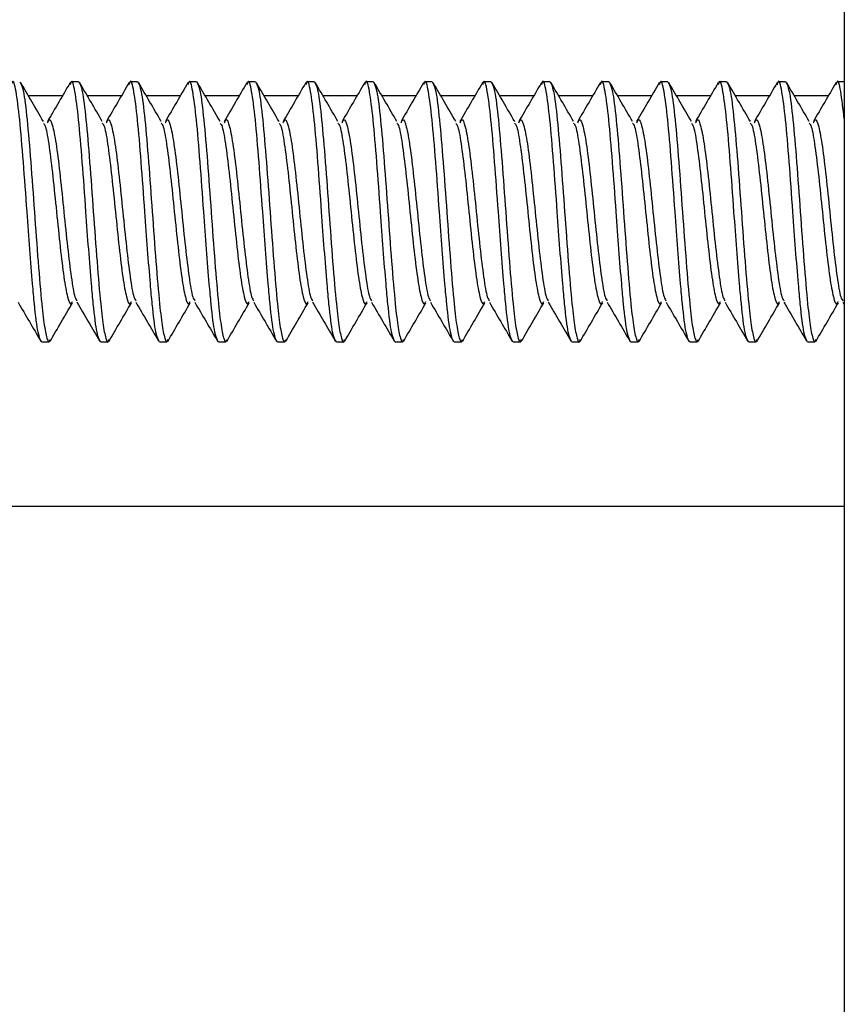
# Model space of a CAD drawing. Units: inches. Extents: x 0.3 to 10.8, y 0.4 to 8.2.
# Drawn here: x 1.7 to 2, y 7.4 to 7.6 of the extents above; entities that cross this region are included whole.
import ezdxf

# ---------------------------------------------------------------- set-up
doc = ezdxf.new("R2010")
doc.units = ezdxf.units.IN
doc.header["$MEASUREMENT"] = 0

msp = doc.modelspace()

# ---------------------------------------------------------------- linework, layer by layer
at = {"color": 7, "linetype": 'Continuous', "lineweight": 25}
for p, q in [((1.95300873, 7.84659143), (1.95300873, 4.97159143)), ((1.74992125, 7.63159143), (1.74796813, 7.63159143)), ((1.76554625, 7.63159143), (1.76359313, 7.63159143)), ((1.78117125, 7.63159143), (1.77921813, 7.63159143)), ((1.79679625, 7.63159143), (1.79484313, 7.63159143)), ((1.81242125, 7.63159143), (1.81046813, 7.63159143)), ((1.82804625, 7.63159143), (1.82609313, 7.63159143)), ((1.84367125, 7.63159143), (1.84171813, 7.63159143)), ((1.85929625, 7.63159143), (1.85734313, 7.63159143)), ((1.87492125, 7.63159143), (1.87296813, 7.63159143)), ((1.89054625, 7.63159143), (1.88859313, 7.63159143)), ((1.90617125, 7.63159143), (1.90421813, 7.63159143)), ((1.92179625, 7.63159143), (1.91984313, 7.63159143)), ((1.93742125, 7.63159143), (1.93546813, 7.63159143)), ((1.95300873, 7.63159143), (1.95109313, 7.63159143)), ((1.95262165, 7.57311074), (1.95300873, 7.57244879)), ((1.74015563, 7.56259143), (1.74210875, 7.56259143)), ((1.75578063, 7.56259143), (1.75773375, 7.56259143)), ((1.77140563, 7.56259143), (1.77335875, 7.56259143)), ((1.78703063, 7.56259143), (1.78898375, 7.56259143)), ((1.80265563, 7.56259143), (1.80460875, 7.56259143)), ((1.81828063, 7.56259143), (1.82023375, 7.56259143)), ((1.83390563, 7.56259143), (1.83585875, 7.56259143)), ((1.84953063, 7.56259143), (1.85148375, 7.56259143)), ((1.86515563, 7.56259143), (1.86710875, 7.56259143)), ((1.88078063, 7.56259143), (1.88273375, 7.56259143)), ((1.89640563, 7.56259143), (1.89835875, 7.56259143)), ((1.91203063, 7.56259143), (1.91398375, 7.56259143)), ((1.92765563, 7.56259143), (1.92960875, 7.56259143)), ((1.94328063, 7.56259143), (1.94523375, 7.56259143)), ((1.09950873, 7.51909143), (1.95300873, 7.51909143))]:
    msp.add_line(p, q, dxfattribs=at)
at = {"color": 8, "linetype": 'Continuous', "lineweight": 25}
for p, q in [((1.74563894, 7.62784143), (1.73662505, 7.62784143)), ((1.76126394, 7.62784143), (1.75225005, 7.62784143)), ((1.77688894, 7.62784143), (1.76787505, 7.62784143)), ((1.79251394, 7.62784143), (1.78350005, 7.62784143)), ((1.80813894, 7.62784143), (1.79912505, 7.62784143)), ((1.82376394, 7.62784143), (1.81475005, 7.62784143)), ((1.83938894, 7.62784143), (1.83037505, 7.62784143)), ((1.85501394, 7.62784143), (1.84600005, 7.62784143)), ((1.87063894, 7.62784143), (1.86162505, 7.62784143)), ((1.88626394, 7.62784143), (1.87725005, 7.62784143)), ((1.90188894, 7.62784143), (1.89287505, 7.62784143)), ((1.91751394, 7.62784143), (1.90850005, 7.62784143)), ((1.93313894, 7.62784143), (1.92412505, 7.62784143)), ((1.94876394, 7.62784143), (1.93975005, 7.62784143))]:
    msp.add_line(p, q, dxfattribs=at)
at = {"color": 7, "linetype": 'Continuous', "lineweight": 25}
for points, knots in [([(1.74015563, 7.56259143), (1.73983118, 7.56310644), (1.73918228, 7.56413647), (1.73835239, 7.57085133), (1.73764753, 7.57871189), (1.73696119, 7.58699956), (1.73617264, 7.59823958), (1.7352708, 7.6106244), (1.73429679, 7.62218377), (1.73331954, 7.62956022), (1.73256725, 7.63249336), (1.73214032, 7.63110347), (1.73203891, 7.63077335)], [0, 0, 0, 0, 0.12021883, 0.240437659, 0.301523529, 0.392267644, 0.481674839, 0.601893669, 0.722112499, 0.842331329, 0.962550158, 1, 1, 1, 1]), ([(1.73429625, 7.63159143), (1.73462177, 7.63107286), (1.73527281, 7.63003572), (1.73624941, 7.62205732), (1.73722581, 7.61065468), (1.73820298, 7.59708802), (1.73917727, 7.58354181), (1.74009396, 7.57287352), (1.74091448, 7.56583595), (1.74160327, 7.56320021), (1.74205017, 7.56225007), (1.74226381, 7.56295904), (1.74234223, 7.56321931)], [0, 0, 0, 0, 0.121285217, 0.242570434, 0.363855651, 0.485140868, 0.606426085, 0.727711302, 0.823742219, 0.921011499, 0.971002488, 1, 1, 1, 1]), ([(1.74058868, 7.62105764), (1.73959061, 7.62276236), (1.73759192, 7.62617617), (1.73560148, 7.62959697), (1.73460498, 7.63130957)], [0, 0, 0, 0, 0.499357682, 1, 1, 1, 1]), ([(1.74768062, 7.63134626), (1.74668216, 7.62963063), (1.74468836, 7.62620469), (1.74268451, 7.6227812), (1.74168415, 7.62107212)], [0, 0, 0, 0, 0.5007777226, 1, 1, 1, 1]), ([(1.75578063, 7.56259143), (1.75545618, 7.56310644), (1.75480728, 7.56413647), (1.75397739, 7.57085133), (1.75327253, 7.57871189), (1.75258619, 7.58699956), (1.75179764, 7.59823958), (1.7508958, 7.6106244), (1.74992179, 7.62218377), (1.74894454, 7.62956022), (1.74819225, 7.63249336), (1.74776532, 7.63110347), (1.74766391, 7.63077335)], [0, 0, 0, 0, 0.12021883, 0.240437659, 0.301523529, 0.392267644, 0.481674839, 0.601893669, 0.722112499, 0.842331329, 0.962550158, 1, 1, 1, 1]), ([(1.74992125, 7.63159143), (1.75024677, 7.63107286), (1.75089781, 7.63003572), (1.75187441, 7.62205732), (1.75285081, 7.61065468), (1.75382798, 7.59708802), (1.75480227, 7.58354181), (1.75571896, 7.57287352), (1.75653948, 7.56583595), (1.75722827, 7.56320021), (1.75767517, 7.56225007), (1.75788881, 7.56295904), (1.75796723, 7.56321931)], [0, 0, 0, 0, 0.121285217, 0.242570434, 0.363855651, 0.485140868, 0.606426085, 0.727711302, 0.823742219, 0.921011499, 0.971002488, 1, 1, 1, 1]), ([(1.75621368, 7.62105764), (1.75521561, 7.62276236), (1.75321692, 7.62617617), (1.75122648, 7.62959697), (1.75022998, 7.63130957)], [0, 0, 0, 0, 0.499357682, 1, 1, 1, 1]), ([(1.76330562, 7.63134626), (1.76230716, 7.62963063), (1.76031336, 7.62620469), (1.75830951, 7.6227812), (1.75730915, 7.62107212)], [0, 0, 0, 0, 0.5007777226, 1, 1, 1, 1]), ([(1.77140563, 7.56259143), (1.77108118, 7.56310644), (1.77043228, 7.56413647), (1.76960239, 7.57085133), (1.76889753, 7.57871189), (1.76821119, 7.58699956), (1.76742264, 7.59823958), (1.7665208, 7.6106244), (1.76554679, 7.62218377), (1.76456954, 7.62956022), (1.76381725, 7.63249336), (1.76339032, 7.63110347), (1.76328891, 7.63077335)], [0, 0, 0, 0, 0.12021883, 0.240437659, 0.301523529, 0.392267644, 0.481674839, 0.601893669, 0.722112499, 0.842331329, 0.962550158, 1, 1, 1, 1]), ([(1.76554625, 7.63159143), (1.76587177, 7.63107286), (1.76652281, 7.63003572), (1.76749941, 7.62205732), (1.76847581, 7.61065468), (1.76945298, 7.59708802), (1.77042727, 7.58354181), (1.77134396, 7.57287352), (1.77216448, 7.56583595), (1.77285327, 7.56320021), (1.77330017, 7.56225007), (1.77351381, 7.56295904), (1.77359223, 7.56321931)], [0, 0, 0, 0, 0.121285217, 0.242570434, 0.363855651, 0.485140868, 0.606426085, 0.727711302, 0.823742219, 0.921011499, 0.971002488, 1, 1, 1, 1]), ([(1.77183868, 7.62105764), (1.77084061, 7.62276236), (1.76884192, 7.62617617), (1.76685148, 7.62959697), (1.76585498, 7.63130957)], [0, 0, 0, 0, 0.499357682, 1, 1, 1, 1]), ([(1.77893062, 7.63134626), (1.77793216, 7.62963063), (1.77593836, 7.62620469), (1.77393451, 7.6227812), (1.77293415, 7.62107212)], [0, 0, 0, 0, 0.500777723, 1, 1, 1, 1]), ([(1.78703063, 7.56259143), (1.78670618, 7.56310644), (1.78605728, 7.56413647), (1.78522739, 7.57085133), (1.78452253, 7.57871189), (1.78383619, 7.58699956), (1.78304764, 7.59823958), (1.7821458, 7.6106244), (1.78117179, 7.62218377), (1.78019454, 7.62956022), (1.77944225, 7.63249336), (1.77901532, 7.63110347), (1.77891391, 7.63077335)], [0, 0, 0, 0, 0.12021883, 0.240437659, 0.301523529, 0.392267644, 0.481674839, 0.601893669, 0.722112499, 0.842331329, 0.962550158, 1, 1, 1, 1]), ([(1.78117125, 7.63159143), (1.78149677, 7.63107286), (1.78214781, 7.63003572), (1.78312441, 7.62205732), (1.78410081, 7.61065468), (1.78507798, 7.59708802), (1.78605227, 7.58354181), (1.78696896, 7.57287352), (1.78778948, 7.56583595), (1.78847827, 7.56320021), (1.78892517, 7.56225007), (1.78913881, 7.56295904), (1.78921723, 7.56321931)], [0, 0, 0, 0, 0.121285217, 0.242570434, 0.363855651, 0.485140868, 0.606426085, 0.727711302, 0.823742219, 0.921011499, 0.971002488, 1, 1, 1, 1]), ([(1.78746368, 7.62105764), (1.78646561, 7.62276236), (1.78446692, 7.62617617), (1.78247648, 7.62959697), (1.78147998, 7.63130957)], [0, 0, 0, 0, 0.499357682, 1, 1, 1, 1]), ([(1.79455562, 7.63134626), (1.79355716, 7.62963063), (1.79156336, 7.62620469), (1.78955951, 7.6227812), (1.78855915, 7.62107212)], [0, 0, 0, 0, 0.5007777226, 1, 1, 1, 1]), ([(1.80265563, 7.56259143), (1.80233118, 7.56310644), (1.80168228, 7.56413647), (1.80085239, 7.57085133), (1.80014753, 7.57871189), (1.79946119, 7.58699956), (1.79867264, 7.59823958), (1.7977708, 7.6106244), (1.79679679, 7.62218377), (1.79581954, 7.62956022), (1.79506725, 7.63249336), (1.79464032, 7.63110347), (1.79453891, 7.63077335)], [0, 0, 0, 0, 0.12021883, 0.240437659, 0.301523529, 0.392267644, 0.481674839, 0.601893669, 0.722112499, 0.842331329, 0.962550158, 1, 1, 1, 1]), ([(1.79679625, 7.63159143), (1.79712177, 7.63107286), (1.79777281, 7.63003572), (1.79874941, 7.62205732), (1.79972581, 7.61065468), (1.80070298, 7.59708802), (1.80167727, 7.58354181), (1.80259396, 7.57287352), (1.80341448, 7.56583595), (1.80410327, 7.56320021), (1.80455017, 7.56225007), (1.80476381, 7.56295904), (1.80484223, 7.56321931)], [0, 0, 0, 0, 0.121285217, 0.242570434, 0.363855651, 0.485140868, 0.606426085, 0.727711302, 0.823742219, 0.921011499, 0.971002488, 1, 1, 1, 1]), ([(1.80308868, 7.62105764), (1.80209061, 7.62276236), (1.80009192, 7.62617617), (1.79810148, 7.62959697), (1.79710498, 7.63130957)], [0, 0, 0, 0, 0.499357682, 1, 1, 1, 1]), ([(1.81018062, 7.63134626), (1.80918216, 7.62963063), (1.80718836, 7.62620469), (1.80518451, 7.6227812), (1.80418415, 7.62107212)], [0, 0, 0, 0, 0.5007777226, 1, 1, 1, 1]), ([(1.81828063, 7.56259143), (1.81795618, 7.56310644), (1.81730728, 7.56413647), (1.81647739, 7.57085133), (1.81577253, 7.57871189), (1.81508619, 7.58699956), (1.81429764, 7.59823958), (1.8133958, 7.6106244), (1.81242179, 7.62218377), (1.81144454, 7.62956022), (1.81069225, 7.63249336), (1.81026532, 7.63110347), (1.81016391, 7.63077335)], [0, 0, 0, 0, 0.12021883, 0.240437659, 0.301523529, 0.392267644, 0.481674839, 0.601893669, 0.722112499, 0.842331329, 0.962550158, 1, 1, 1, 1]), ([(1.81242125, 7.63159143), (1.81274677, 7.63107286), (1.81339781, 7.63003572), (1.81437441, 7.62205732), (1.81535081, 7.61065468), (1.81632798, 7.59708802), (1.81730227, 7.58354181), (1.81821896, 7.57287352), (1.81903948, 7.56583595), (1.81972827, 7.56320021), (1.82017517, 7.56225007), (1.82038881, 7.56295904), (1.82046723, 7.56321931)], [0, 0, 0, 0, 0.121285217, 0.242570434, 0.363855651, 0.485140868, 0.606426085, 0.727711302, 0.823742219, 0.921011499, 0.971002488, 1, 1, 1, 1]), ([(1.81871368, 7.62105764), (1.81771561, 7.62276236), (1.81571692, 7.62617617), (1.81372648, 7.62959697), (1.81272998, 7.63130957)], [0, 0, 0, 0, 0.499357682, 1, 1, 1, 1]), ([(1.82580562, 7.63134626), (1.82480716, 7.62963063), (1.82281336, 7.62620469), (1.82080951, 7.6227812), (1.81980915, 7.62107212)], [0, 0, 0, 0, 0.5007777226, 1, 1, 1, 1]), ([(1.83390563, 7.56259143), (1.83358118, 7.56310644), (1.83293228, 7.56413647), (1.83210239, 7.57085133), (1.83139753, 7.57871189), (1.83071119, 7.58699956), (1.82992264, 7.59823958), (1.8290208, 7.6106244), (1.82804679, 7.62218377), (1.82706954, 7.62956022), (1.82631725, 7.63249336), (1.82589032, 7.63110347), (1.82578891, 7.63077335)], [0, 0, 0, 0, 0.12021883, 0.240437659, 0.301523529, 0.392267644, 0.481674839, 0.601893669, 0.722112499, 0.842331329, 0.962550158, 1, 1, 1, 1]), ([(1.82804625, 7.63159143), (1.82837177, 7.63107286), (1.82902281, 7.63003572), (1.82999941, 7.62205732), (1.83097581, 7.61065468), (1.83195298, 7.59708802), (1.83292727, 7.58354181), (1.83384396, 7.57287352), (1.83466448, 7.56583595), (1.83535327, 7.56320021), (1.83580017, 7.56225007), (1.83601381, 7.56295904), (1.83609223, 7.56321931)], [0, 0, 0, 0, 0.121285217, 0.242570434, 0.363855651, 0.485140868, 0.606426085, 0.727711302, 0.823742219, 0.921011499, 0.971002488, 1, 1, 1, 1]), ([(1.83433868, 7.62105764), (1.83334061, 7.62276236), (1.83134192, 7.62617617), (1.82935148, 7.62959697), (1.82835498, 7.63130957)], [0, 0, 0, 0, 0.499357682, 1, 1, 1, 1]), ([(1.84143062, 7.63134626), (1.84043216, 7.62963063), (1.83843836, 7.62620469), (1.83643451, 7.6227812), (1.83543415, 7.62107212)], [0, 0, 0, 0, 0.500777723, 1, 1, 1, 1]), ([(1.84953063, 7.56259143), (1.84920618, 7.56310644), (1.84855728, 7.56413647), (1.84772739, 7.57085133), (1.84702253, 7.57871189), (1.84633619, 7.58699956), (1.84554764, 7.59823958), (1.8446458, 7.6106244), (1.84367179, 7.62218377), (1.84269454, 7.62956022), (1.84194225, 7.63249336), (1.84151532, 7.63110347), (1.84141391, 7.63077335)], [0, 0, 0, 0, 0.12021883, 0.240437659, 0.301523529, 0.392267644, 0.481674839, 0.601893669, 0.722112499, 0.842331329, 0.962550158, 1, 1, 1, 1]), ([(1.84367125, 7.63159143), (1.84399677, 7.63107286), (1.84464781, 7.63003572), (1.84562441, 7.62205732), (1.84660081, 7.61065468), (1.84757798, 7.59708802), (1.84855227, 7.58354181), (1.84946896, 7.57287352), (1.85028948, 7.56583595), (1.85097827, 7.56320021), (1.85142517, 7.56225007), (1.85163881, 7.56295904), (1.85171723, 7.56321931)], [0, 0, 0, 0, 0.121285217, 0.242570434, 0.363855651, 0.485140868, 0.606426085, 0.727711302, 0.823742219, 0.921011499, 0.971002488, 1, 1, 1, 1]), ([(1.84996368, 7.62105764), (1.84896561, 7.62276236), (1.84696692, 7.62617617), (1.84497648, 7.62959697), (1.84397998, 7.63130957)], [0, 0, 0, 0, 0.499357682, 1, 1, 1, 1]), ([(1.85705562, 7.63134626), (1.85605716, 7.62963063), (1.85406336, 7.62620469), (1.85205951, 7.6227812), (1.85105915, 7.62107212)], [0, 0, 0, 0, 0.500777723, 1, 1, 1, 1]), ([(1.86515563, 7.56259143), (1.86483118, 7.56310644), (1.86418228, 7.56413647), (1.86335239, 7.57085133), (1.86264753, 7.57871189), (1.86196119, 7.58699956), (1.86117264, 7.59823958), (1.8602708, 7.6106244), (1.85929679, 7.62218377), (1.85831954, 7.62956022), (1.85756725, 7.63249336), (1.85714032, 7.63110347), (1.85703891, 7.63077335)], [0, 0, 0, 0, 0.12021883, 0.240437659, 0.301523529, 0.392267644, 0.481674839, 0.601893669, 0.722112499, 0.842331329, 0.962550158, 1, 1, 1, 1]), ([(1.85929625, 7.63159143), (1.85962177, 7.63107286), (1.86027281, 7.63003572), (1.86124941, 7.62205732), (1.86222581, 7.61065468), (1.86320298, 7.59708802), (1.86417727, 7.58354181), (1.86509396, 7.57287352), (1.86591448, 7.56583595), (1.86660327, 7.56320021), (1.86705017, 7.56225007), (1.86726381, 7.56295904), (1.86734223, 7.56321931)], [0, 0, 0, 0, 0.121285217, 0.242570434, 0.363855651, 0.485140868, 0.606426085, 0.727711302, 0.823742219, 0.921011499, 0.971002488, 1, 1, 1, 1]), ([(1.86558868, 7.62105764), (1.86459061, 7.62276236), (1.86259192, 7.62617617), (1.86060148, 7.62959697), (1.85960498, 7.63130957)], [0, 0, 0, 0, 0.499357682, 1, 1, 1, 1]), ([(1.87268062, 7.63134626), (1.87168216, 7.62963063), (1.86968836, 7.62620469), (1.86768451, 7.6227812), (1.86668415, 7.62107212)], [0, 0, 0, 0, 0.500777723, 1, 1, 1, 1]), ([(1.88078063, 7.56259143), (1.88045618, 7.56310644), (1.87980728, 7.56413647), (1.87897739, 7.57085133), (1.87827253, 7.57871189), (1.87758619, 7.58699956), (1.87679764, 7.59823958), (1.8758958, 7.6106244), (1.87492179, 7.62218377), (1.87394454, 7.62956022), (1.87319225, 7.63249336), (1.87276532, 7.63110347), (1.87266391, 7.63077335)], [0, 0, 0, 0, 0.12021883, 0.240437659, 0.301523529, 0.392267644, 0.481674839, 0.601893669, 0.722112499, 0.842331329, 0.962550158, 1, 1, 1, 1]), ([(1.87492125, 7.63159143), (1.87524677, 7.63107286), (1.87589781, 7.63003572), (1.87687441, 7.62205732), (1.87785081, 7.61065468), (1.87882798, 7.59708802), (1.87980227, 7.58354181), (1.88071896, 7.57287352), (1.88153948, 7.56583595), (1.88222827, 7.56320021), (1.88267517, 7.56225007), (1.88288881, 7.56295904), (1.88296723, 7.56321931)], [0, 0, 0, 0, 0.121285217, 0.242570434, 0.363855651, 0.485140868, 0.606426085, 0.727711302, 0.823742219, 0.921011499, 0.971002488, 1, 1, 1, 1]), ([(1.88121368, 7.62105764), (1.88021561, 7.62276236), (1.87821692, 7.62617617), (1.87622648, 7.62959697), (1.87522998, 7.63130957)], [0, 0, 0, 0, 0.499357682, 1, 1, 1, 1]), ([(1.88830562, 7.63134626), (1.88730716, 7.62963063), (1.88531336, 7.62620469), (1.88330951, 7.6227812), (1.88230915, 7.62107212)], [0, 0, 0, 0, 0.5007777226, 1, 1, 1, 1]), ([(1.89640563, 7.56259143), (1.89608118, 7.56310644), (1.89543228, 7.56413647), (1.89460239, 7.57085133), (1.89389753, 7.57871189), (1.89321119, 7.58699956), (1.89242264, 7.59823958), (1.8915208, 7.6106244), (1.89054679, 7.62218377), (1.88956954, 7.62956022), (1.88881725, 7.63249336), (1.88839032, 7.63110347), (1.88828891, 7.63077335)], [0, 0, 0, 0, 0.12021883, 0.240437659, 0.301523529, 0.392267644, 0.481674839, 0.601893669, 0.722112499, 0.842331329, 0.962550158, 1, 1, 1, 1]), ([(1.89054625, 7.63159143), (1.89087177, 7.63107286), (1.89152281, 7.63003572), (1.89249941, 7.62205732), (1.89347581, 7.61065468), (1.89445298, 7.59708802), (1.89542727, 7.58354181), (1.89634396, 7.57287352), (1.89716448, 7.56583595), (1.89785327, 7.56320021), (1.89830017, 7.56225007), (1.89851381, 7.56295904), (1.89859223, 7.56321931)], [0, 0, 0, 0, 0.121285217, 0.242570434, 0.363855651, 0.485140868, 0.606426085, 0.727711302, 0.823742219, 0.921011499, 0.971002488, 1, 1, 1, 1]), ([(1.89683868, 7.62105764), (1.89584061, 7.62276236), (1.89384192, 7.62617617), (1.89185148, 7.62959697), (1.89085498, 7.63130957)], [0, 0, 0, 0, 0.499357682, 1, 1, 1, 1]), ([(1.90393062, 7.63134626), (1.90293216, 7.62963063), (1.90093836, 7.62620469), (1.89893451, 7.6227812), (1.89793415, 7.62107212)], [0, 0, 0, 0, 0.500777723, 1, 1, 1, 1]), ([(1.91203063, 7.56259143), (1.91170618, 7.56310644), (1.91105728, 7.56413647), (1.91022739, 7.57085133), (1.90952253, 7.57871189), (1.90883619, 7.58699956), (1.90804764, 7.59823958), (1.9071458, 7.6106244), (1.90617179, 7.62218377), (1.90519454, 7.62956022), (1.90444225, 7.63249336), (1.90401532, 7.63110347), (1.90391391, 7.63077335)], [0, 0, 0, 0, 0.12021883, 0.240437659, 0.301523529, 0.392267644, 0.481674839, 0.601893669, 0.722112499, 0.842331329, 0.962550158, 1, 1, 1, 1]), ([(1.90617125, 7.63159143), (1.90649677, 7.63107286), (1.90714781, 7.63003572), (1.90812441, 7.62205732), (1.90910081, 7.61065468), (1.91007798, 7.59708802), (1.91105227, 7.58354181), (1.91196896, 7.57287352), (1.91278948, 7.56583595), (1.91347827, 7.56320021), (1.91392517, 7.56225007), (1.91413881, 7.56295904), (1.91421723, 7.56321931)], [0, 0, 0, 0, 0.121285217, 0.242570434, 0.363855651, 0.485140868, 0.606426085, 0.727711302, 0.823742219, 0.921011499, 0.971002488, 1, 1, 1, 1]), ([(1.91246368, 7.62105764), (1.91146561, 7.62276236), (1.90946692, 7.62617617), (1.90747648, 7.62959697), (1.90647998, 7.63130957)], [0, 0, 0, 0, 0.499357682, 1, 1, 1, 1]), ([(1.91955562, 7.63134626), (1.91855716, 7.62963063), (1.91656336, 7.62620469), (1.91455951, 7.6227812), (1.91355915, 7.62107212)], [0, 0, 0, 0, 0.500777723, 1, 1, 1, 1]), ([(1.92765563, 7.56259143), (1.92733118, 7.56310644), (1.92668228, 7.56413647), (1.92585239, 7.57085133), (1.92514753, 7.57871189), (1.92446119, 7.58699956), (1.92367264, 7.59823958), (1.9227708, 7.6106244), (1.92179679, 7.62218377), (1.92081954, 7.62956022), (1.92006725, 7.63249336), (1.91964032, 7.63110347), (1.91953891, 7.63077335)], [0, 0, 0, 0, 0.12021883, 0.240437659, 0.301523529, 0.392267644, 0.481674839, 0.601893669, 0.722112499, 0.842331329, 0.962550158, 1, 1, 1, 1]), ([(1.92179625, 7.63159143), (1.92212177, 7.63107286), (1.92277281, 7.63003572), (1.92374941, 7.62205732), (1.92472581, 7.61065468), (1.92570298, 7.59708802), (1.92667727, 7.58354181), (1.92759396, 7.57287352), (1.92841448, 7.56583595), (1.92910327, 7.56320021), (1.92955017, 7.56225007), (1.92976381, 7.56295904), (1.92984223, 7.56321931)], [0, 0, 0, 0, 0.121285217, 0.242570434, 0.363855651, 0.485140868, 0.606426085, 0.727711302, 0.823742219, 0.921011499, 0.971002488, 1, 1, 1, 1]), ([(1.92808868, 7.62105764), (1.92709061, 7.62276236), (1.92509192, 7.62617617), (1.92310148, 7.62959697), (1.92210498, 7.63130957)], [0, 0, 0, 0, 0.499357682, 1, 1, 1, 1]), ([(1.93518062, 7.63134626), (1.93418216, 7.62963063), (1.93218836, 7.62620469), (1.93018451, 7.6227812), (1.92918415, 7.62107212)], [0, 0, 0, 0, 0.500777723, 1, 1, 1, 1]), ([(1.94328063, 7.56259143), (1.94295618, 7.56310644), (1.94230728, 7.56413647), (1.94147739, 7.57085133), (1.94077253, 7.57871189), (1.94008619, 7.58699956), (1.93929764, 7.59823958), (1.9383958, 7.6106244), (1.93742179, 7.62218377), (1.93644454, 7.62956022), (1.93569225, 7.63249336), (1.93526532, 7.63110347), (1.93516391, 7.63077335)], [0, 0, 0, 0, 0.12021883, 0.240437659, 0.301523529, 0.392267644, 0.481674839, 0.601893669, 0.722112499, 0.842331329, 0.962550158, 1, 1, 1, 1]), ([(1.93742125, 7.63159143), (1.93774677, 7.63107286), (1.93839781, 7.63003572), (1.93937441, 7.62205732), (1.94035081, 7.61065468), (1.94132798, 7.59708802), (1.94230227, 7.58354181), (1.94321896, 7.57287352), (1.94403948, 7.56583595), (1.94472827, 7.56320021), (1.94517517, 7.56225007), (1.94538881, 7.56295904), (1.94546723, 7.56321931)], [0, 0, 0, 0, 0.121285217, 0.242570434, 0.363855651, 0.485140868, 0.606426085, 0.727711302, 0.823742219, 0.921011499, 0.971002488, 1, 1, 1, 1]), ([(1.94371368, 7.62105764), (1.94271561, 7.62276236), (1.94071692, 7.62617617), (1.93872648, 7.62959697), (1.93772998, 7.63130957)], [0, 0, 0, 0, 0.499357682, 1, 1, 1, 1]), ([(1.95080562, 7.63134626), (1.94980716, 7.62963063), (1.94781336, 7.62620469), (1.94580951, 7.6227812), (1.94480915, 7.62107212)], [0, 0, 0, 0, 0.500777723, 1, 1, 1, 1]), ([(1.95300873, 7.62177394), (1.95269572, 7.62441907), (1.95205718, 7.629815), (1.95131724, 7.63247988), (1.95089032, 7.63110089), (1.95078891, 7.63077335)], [0, 0, 0, 0, 0.423026989, 0.862955984, 1, 1, 1, 1]), ([(1.74057727, 7.62064236), (1.74076225, 7.62039707), (1.74127274, 7.61972012), (1.74210875, 7.61465196), (1.74308531, 7.60668222), (1.74406188, 7.59708068), (1.74503844, 7.58754363), (1.746015, 7.57938041), (1.74699156, 7.57416964), (1.74774929, 7.57210119), (1.74818149, 7.57310089), (1.74828817, 7.57334765)], [0, 0, 0, 0, 0.071965255, 0.198612247, 0.325259238, 0.451906229, 0.578553221, 0.705200212, 0.831847204, 0.958494195, 1, 1, 1, 1]), ([(1.74169744, 7.62066197), (1.74183454, 7.62099001), (1.74229717, 7.62209691), (1.74308531, 7.62003728), (1.74406188, 7.61479599), (1.74503844, 7.60664099), (1.746015, 7.59710158), (1.74699156, 7.58750128), (1.74796813, 7.57952893), (1.74880758, 7.57444779), (1.74932152, 7.57376954), (1.74950994, 7.57352089)], [0, 0, 0, 0, 0.052648616, 0.177648616, 0.302648616, 0.427648616, 0.552648616, 0.677648616, 0.802648616, 0.927648616, 1, 1, 1, 1]), ([(1.75620227, 7.62064236), (1.75638725, 7.62039707), (1.75689774, 7.61972012), (1.75773375, 7.61465196), (1.75871031, 7.60668222), (1.75968688, 7.59708068), (1.76066344, 7.58754363), (1.76164, 7.57938041), (1.76261656, 7.57416964), (1.76337429, 7.57210119), (1.76380649, 7.57310089), (1.76391317, 7.57334765)], [0, 0, 0, 0, 0.071965255, 0.198612247, 0.325259238, 0.451906229, 0.578553221, 0.705200212, 0.831847204, 0.958494195, 1, 1, 1, 1]), ([(1.75732244, 7.62066197), (1.75745954, 7.62099001), (1.75792217, 7.62209691), (1.75871031, 7.62003728), (1.75968688, 7.61479599), (1.76066344, 7.60664099), (1.76164, 7.59710158), (1.76261656, 7.58750128), (1.76359313, 7.57952893), (1.76443258, 7.57444779), (1.76494652, 7.57376954), (1.76513494, 7.57352089)], [0, 0, 0, 0, 0.052648616, 0.177648616, 0.302648616, 0.427648616, 0.552648616, 0.677648616, 0.802648616, 0.927648616, 1, 1, 1, 1]), ([(1.77182727, 7.62064236), (1.77201225, 7.62039707), (1.77252274, 7.61972012), (1.77335875, 7.61465196), (1.77433531, 7.60668222), (1.77531188, 7.59708068), (1.77628844, 7.58754363), (1.777265, 7.57938041), (1.77824156, 7.57416964), (1.77899929, 7.57210119), (1.77943149, 7.57310089), (1.77953817, 7.57334765)], [0, 0, 0, 0, 0.071965255, 0.198612247, 0.325259238, 0.451906229, 0.578553221, 0.705200212, 0.831847204, 0.958494195, 1, 1, 1, 1]), ([(1.77294744, 7.62066197), (1.77308454, 7.62099001), (1.77354717, 7.62209691), (1.77433531, 7.62003728), (1.77531188, 7.61479599), (1.77628844, 7.60664099), (1.777265, 7.59710158), (1.77824156, 7.58750128), (1.77921813, 7.57952893), (1.78005758, 7.57444779), (1.78057152, 7.57376954), (1.78075994, 7.57352089)], [0, 0, 0, 0, 0.052648616, 0.177648616, 0.302648616, 0.427648616, 0.552648616, 0.677648616, 0.802648616, 0.927648616, 1, 1, 1, 1]), ([(1.78745227, 7.62064236), (1.78763725, 7.62039707), (1.78814774, 7.61972012), (1.78898375, 7.61465196), (1.78996031, 7.60668222), (1.79093688, 7.59708068), (1.79191344, 7.58754363), (1.79289, 7.57938041), (1.79386656, 7.57416964), (1.79462429, 7.57210119), (1.79505649, 7.57310089), (1.79516317, 7.57334765)], [0, 0, 0, 0, 0.071965255, 0.198612247, 0.325259238, 0.451906229, 0.578553221, 0.705200212, 0.831847204, 0.958494195, 1, 1, 1, 1]), ([(1.78857244, 7.62066197), (1.78870954, 7.62099001), (1.78917217, 7.62209691), (1.78996031, 7.62003728), (1.79093688, 7.61479599), (1.79191344, 7.60664099), (1.79289, 7.59710158), (1.79386656, 7.58750128), (1.79484313, 7.57952893), (1.79568258, 7.57444779), (1.79619652, 7.57376954), (1.79638494, 7.57352089)], [0, 0, 0, 0, 0.052648616, 0.177648616, 0.302648616, 0.427648616, 0.552648616, 0.677648616, 0.802648616, 0.927648616, 1, 1, 1, 1]), ([(1.80307727, 7.62064236), (1.80326225, 7.62039707), (1.80377274, 7.61972012), (1.80460875, 7.61465196), (1.80558531, 7.60668222), (1.80656188, 7.59708068), (1.80753844, 7.58754363), (1.808515, 7.57938041), (1.80949156, 7.57416964), (1.81024929, 7.57210119), (1.81068149, 7.57310089), (1.81078817, 7.57334765)], [0, 0, 0, 0, 0.071965255, 0.198612247, 0.325259238, 0.451906229, 0.578553221, 0.705200212, 0.831847204, 0.958494195, 1, 1, 1, 1]), ([(1.80419744, 7.62066197), (1.80433454, 7.62099001), (1.80479717, 7.62209691), (1.80558531, 7.62003728), (1.80656188, 7.61479599), (1.80753844, 7.60664099), (1.808515, 7.59710158), (1.80949156, 7.58750128), (1.81046813, 7.57952893), (1.81130758, 7.57444779), (1.81182152, 7.57376954), (1.81200994, 7.57352089)], [0, 0, 0, 0, 0.052648616, 0.177648616, 0.302648616, 0.427648616, 0.552648616, 0.677648616, 0.802648616, 0.927648616, 1, 1, 1, 1]), ([(1.81870227, 7.62064236), (1.81888725, 7.62039707), (1.81939774, 7.61972012), (1.82023375, 7.61465196), (1.82121031, 7.60668222), (1.82218688, 7.59708068), (1.82316344, 7.58754363), (1.82414, 7.57938041), (1.82511656, 7.57416964), (1.82587429, 7.57210119), (1.82630649, 7.57310089), (1.82641317, 7.57334765)], [0, 0, 0, 0, 0.071965255, 0.198612247, 0.325259238, 0.451906229, 0.578553221, 0.705200212, 0.831847204, 0.958494195, 1, 1, 1, 1]), ([(1.81982244, 7.62066197), (1.81995954, 7.62099001), (1.82042217, 7.62209691), (1.82121031, 7.62003728), (1.82218688, 7.61479599), (1.82316344, 7.60664099), (1.82414, 7.59710158), (1.82511656, 7.58750128), (1.82609313, 7.57952893), (1.82693258, 7.57444779), (1.82744652, 7.57376954), (1.82763494, 7.57352089)], [0, 0, 0, 0, 0.052648616, 0.177648616, 0.302648616, 0.427648616, 0.552648616, 0.677648616, 0.802648616, 0.927648616, 1, 1, 1, 1]), ([(1.83432727, 7.62064236), (1.83451225, 7.62039707), (1.83502274, 7.61972012), (1.83585875, 7.61465196), (1.83683531, 7.60668222), (1.83781188, 7.59708068), (1.83878844, 7.58754363), (1.839765, 7.57938041), (1.84074156, 7.57416964), (1.84149929, 7.57210119), (1.84193149, 7.57310089), (1.84203817, 7.57334765)], [0, 0, 0, 0, 0.071965255, 0.198612247, 0.325259238, 0.451906229, 0.578553221, 0.705200212, 0.831847204, 0.958494195, 1, 1, 1, 1]), ([(1.83544744, 7.62066197), (1.83558454, 7.62099001), (1.83604717, 7.62209691), (1.83683531, 7.62003728), (1.83781188, 7.61479599), (1.83878844, 7.60664099), (1.839765, 7.59710158), (1.84074156, 7.58750128), (1.84171813, 7.57952893), (1.84255758, 7.57444779), (1.84307152, 7.57376954), (1.84325994, 7.57352089)], [0, 0, 0, 0, 0.052648616, 0.177648616, 0.302648616, 0.427648616, 0.552648616, 0.677648616, 0.802648616, 0.927648616, 1, 1, 1, 1]), ([(1.84995227, 7.62064236), (1.85013725, 7.62039707), (1.85064774, 7.61972012), (1.85148375, 7.61465196), (1.85246031, 7.60668222), (1.85343688, 7.59708068), (1.85441344, 7.58754363), (1.85539, 7.57938041), (1.85636656, 7.57416964), (1.85712429, 7.57210119), (1.85755649, 7.57310089), (1.85766317, 7.57334765)], [0, 0, 0, 0, 0.071965255, 0.198612247, 0.325259238, 0.451906229, 0.578553221, 0.705200212, 0.831847204, 0.958494195, 1, 1, 1, 1]), ([(1.85107244, 7.62066197), (1.85120954, 7.62099001), (1.85167217, 7.62209691), (1.85246031, 7.62003728), (1.85343688, 7.61479599), (1.85441344, 7.60664099), (1.85539, 7.59710158), (1.85636656, 7.58750128), (1.85734313, 7.57952893), (1.85818258, 7.57444779), (1.85869652, 7.57376954), (1.85888494, 7.57352089)], [0, 0, 0, 0, 0.052648616, 0.177648616, 0.302648616, 0.427648616, 0.552648616, 0.677648616, 0.802648616, 0.927648616, 1, 1, 1, 1]), ([(1.86557727, 7.62064236), (1.86576225, 7.62039707), (1.86627274, 7.61972012), (1.86710875, 7.61465196), (1.86808531, 7.60668222), (1.86906188, 7.59708068), (1.87003844, 7.58754363), (1.871015, 7.57938041), (1.87199156, 7.57416964), (1.87274929, 7.57210119), (1.87318149, 7.57310089), (1.87328817, 7.57334765)], [0, 0, 0, 0, 0.071965255, 0.198612247, 0.325259238, 0.451906229, 0.578553221, 0.705200212, 0.831847204, 0.958494195, 1, 1, 1, 1]), ([(1.86669744, 7.62066197), (1.86683454, 7.62099001), (1.86729717, 7.62209691), (1.86808531, 7.62003728), (1.86906188, 7.61479599), (1.87003844, 7.60664099), (1.871015, 7.59710158), (1.87199156, 7.58750128), (1.87296813, 7.57952893), (1.87380758, 7.57444779), (1.87432152, 7.57376954), (1.87450994, 7.57352089)], [0, 0, 0, 0, 0.052648616, 0.177648616, 0.302648616, 0.427648616, 0.552648616, 0.677648616, 0.802648616, 0.927648616, 1, 1, 1, 1]), ([(1.88120227, 7.62064236), (1.88138725, 7.62039707), (1.88189774, 7.61972012), (1.88273375, 7.61465196), (1.88371031, 7.60668222), (1.88468688, 7.59708068), (1.88566344, 7.58754363), (1.88664, 7.57938041), (1.88761656, 7.57416964), (1.88837429, 7.57210119), (1.88880649, 7.57310089), (1.88891317, 7.57334765)], [0, 0, 0, 0, 0.071965255, 0.198612247, 0.325259238, 0.451906229, 0.578553221, 0.705200212, 0.831847204, 0.958494195, 1, 1, 1, 1]), ([(1.88232244, 7.62066197), (1.88245954, 7.62099001), (1.88292217, 7.62209691), (1.88371031, 7.62003728), (1.88468688, 7.61479599), (1.88566344, 7.60664099), (1.88664, 7.59710158), (1.88761656, 7.58750128), (1.88859313, 7.57952893), (1.88943258, 7.57444779), (1.88994652, 7.57376954), (1.89013494, 7.57352089)], [0, 0, 0, 0, 0.0526486159, 0.1776486159, 0.3026486159, 0.4276486159, 0.5526486159, 0.6776486159, 0.8026486159, 0.9276486159, 1, 1, 1, 1]), ([(1.89682727, 7.62064236), (1.89701225, 7.62039707), (1.89752274, 7.61972012), (1.89835875, 7.61465196), (1.89933531, 7.60668222), (1.90031188, 7.59708068), (1.90128844, 7.58754363), (1.902265, 7.57938041), (1.90324156, 7.57416964), (1.90399929, 7.57210119), (1.90443149, 7.57310089), (1.90453817, 7.57334765)], [0, 0, 0, 0, 0.071965255, 0.198612247, 0.325259238, 0.451906229, 0.578553221, 0.705200212, 0.831847204, 0.958494195, 1, 1, 1, 1]), ([(1.89794744, 7.62066197), (1.89808454, 7.62099001), (1.89854717, 7.62209691), (1.89933531, 7.62003728), (1.90031188, 7.61479599), (1.90128844, 7.60664099), (1.902265, 7.59710158), (1.90324156, 7.58750128), (1.90421813, 7.57952893), (1.90505758, 7.57444779), (1.90557152, 7.57376954), (1.90575994, 7.57352089)], [0, 0, 0, 0, 0.052648616, 0.177648616, 0.302648616, 0.427648616, 0.552648616, 0.677648616, 0.802648616, 0.927648616, 1, 1, 1, 1]), ([(1.91245227, 7.62064236), (1.91263725, 7.62039707), (1.91314774, 7.61972012), (1.91398375, 7.61465196), (1.91496031, 7.60668222), (1.91593688, 7.59708068), (1.91691344, 7.58754363), (1.91789, 7.57938041), (1.91886656, 7.57416964), (1.91962429, 7.57210119), (1.92005649, 7.57310089), (1.92016317, 7.57334765)], [0, 0, 0, 0, 0.0719652554, 0.1986122467, 0.3252592381, 0.4519062295, 0.5785532209, 0.7052002123, 0.8318472036, 0.958494195, 1, 1, 1, 1]), ([(1.91357244, 7.62066197), (1.91370954, 7.62099001), (1.91417217, 7.62209691), (1.91496031, 7.62003728), (1.91593688, 7.61479599), (1.91691344, 7.60664099), (1.91789, 7.59710158), (1.91886656, 7.58750128), (1.91984313, 7.57952893), (1.92068258, 7.57444779), (1.92119652, 7.57376954), (1.92138494, 7.57352089)], [0, 0, 0, 0, 0.052648616, 0.177648616, 0.302648616, 0.427648616, 0.552648616, 0.677648616, 0.802648616, 0.927648616, 1, 1, 1, 1]), ([(1.92807727, 7.62064236), (1.92826225, 7.62039707), (1.92877274, 7.61972012), (1.92960875, 7.61465196), (1.93058531, 7.60668222), (1.93156188, 7.59708068), (1.93253844, 7.58754363), (1.933515, 7.57938041), (1.93449156, 7.57416964), (1.93524929, 7.57210119), (1.93568149, 7.57310089), (1.93578817, 7.57334765)], [0, 0, 0, 0, 0.071965255, 0.198612247, 0.325259238, 0.451906229, 0.578553221, 0.705200212, 0.831847204, 0.958494195, 1, 1, 1, 1]), ([(1.92919744, 7.62066197), (1.92933454, 7.62099001), (1.92979717, 7.62209691), (1.93058531, 7.62003728), (1.93156188, 7.61479599), (1.93253844, 7.60664099), (1.933515, 7.59710158), (1.93449156, 7.58750128), (1.93546813, 7.57952893), (1.93630758, 7.57444779), (1.93682152, 7.57376954), (1.93700994, 7.57352089)], [0, 0, 0, 0, 0.052648616, 0.177648616, 0.302648616, 0.427648616, 0.552648616, 0.677648616, 0.802648616, 0.927648616, 1, 1, 1, 1]), ([(1.94370227, 7.62064236), (1.94388725, 7.62039707), (1.94439774, 7.61972012), (1.94523375, 7.61465196), (1.94621031, 7.60668222), (1.94718688, 7.59708068), (1.94816344, 7.58754363), (1.94914, 7.57938041), (1.95011656, 7.57416964), (1.95087429, 7.57210119), (1.95130649, 7.57310089), (1.95141317, 7.57334765)], [0, 0, 0, 0, 0.071965255, 0.198612247, 0.325259238, 0.451906229, 0.578553221, 0.705200212, 0.831847204, 0.958494195, 1, 1, 1, 1]), ([(1.94482244, 7.62066197), (1.94495954, 7.62099001), (1.94542217, 7.62209691), (1.94621031, 7.62003728), (1.94718688, 7.61479599), (1.94816344, 7.60664099), (1.94914, 7.59710158), (1.95011656, 7.58750128), (1.95109313, 7.57952893), (1.95193258, 7.57444779), (1.95244652, 7.57376954), (1.95263494, 7.57352089)], [0, 0, 0, 0, 0.052648616, 0.177648616, 0.302648616, 0.427648616, 0.552648616, 0.677648616, 0.802648616, 0.927648616, 1, 1, 1, 1]), ([(1.73387165, 7.57311074), (1.73487201, 7.57140166), (1.73687586, 7.56797817), (1.73886966, 7.56455223), (1.73986812, 7.5628366)], [0, 0, 0, 0, 0.499222277, 1, 1, 1, 1]), ([(1.74232799, 7.5627354), (1.74332322, 7.56444365), (1.7453114, 7.56785622), (1.74730701, 7.57126958), (1.74830367, 7.57297431)], [0, 0, 0, 0, 0.500572264, 1, 1, 1, 1]), ([(1.74949665, 7.57311074), (1.75049701, 7.57140166), (1.75250086, 7.56797817), (1.75449466, 7.56455223), (1.75549312, 7.5628366)], [0, 0, 0, 0, 0.4992222774, 1, 1, 1, 1]), ([(1.75795299, 7.5627354), (1.75894822, 7.56444365), (1.7609364, 7.56785622), (1.76293201, 7.57126958), (1.76392867, 7.57297431)], [0, 0, 0, 0, 0.500572264, 1, 1, 1, 1]), ([(1.76512165, 7.57311074), (1.76612201, 7.57140166), (1.76812586, 7.56797817), (1.77011966, 7.56455223), (1.77111812, 7.5628366)], [0, 0, 0, 0, 0.499222277, 1, 1, 1, 1]), ([(1.77357799, 7.5627354), (1.77457322, 7.56444365), (1.7765614, 7.56785622), (1.77855701, 7.57126958), (1.77955367, 7.57297431)], [0, 0, 0, 0, 0.500572264, 1, 1, 1, 1]), ([(1.78074665, 7.57311074), (1.78174701, 7.57140166), (1.78375086, 7.56797817), (1.78574466, 7.56455223), (1.78674312, 7.5628366)], [0, 0, 0, 0, 0.499222277, 1, 1, 1, 1]), ([(1.78920299, 7.5627354), (1.79019822, 7.56444365), (1.7921864, 7.56785622), (1.79418201, 7.57126958), (1.79517867, 7.57297431)], [0, 0, 0, 0, 0.5005722641, 1, 1, 1, 1]), ([(1.79637165, 7.57311074), (1.79737201, 7.57140166), (1.79937586, 7.56797817), (1.80136966, 7.56455223), (1.80236812, 7.5628366)], [0, 0, 0, 0, 0.499222277, 1, 1, 1, 1]), ([(1.80482799, 7.5627354), (1.80582322, 7.56444365), (1.8078114, 7.56785622), (1.80980701, 7.57126958), (1.81080367, 7.57297431)], [0, 0, 0, 0, 0.500572264, 1, 1, 1, 1]), ([(1.81199665, 7.57311074), (1.81299701, 7.57140166), (1.81500086, 7.56797817), (1.81699466, 7.56455223), (1.81799312, 7.5628366)], [0, 0, 0, 0, 0.499222277, 1, 1, 1, 1]), ([(1.82045299, 7.5627354), (1.82144822, 7.56444365), (1.8234364, 7.56785622), (1.82543201, 7.57126958), (1.82642867, 7.57297431)], [0, 0, 0, 0, 0.500572264, 1, 1, 1, 1]), ([(1.82762165, 7.57311074), (1.82862201, 7.57140166), (1.83062586, 7.56797817), (1.83261966, 7.56455223), (1.83361812, 7.5628366)], [0, 0, 0, 0, 0.499222277, 1, 1, 1, 1]), ([(1.83607799, 7.5627354), (1.83707322, 7.56444365), (1.8390614, 7.56785622), (1.84105701, 7.57126958), (1.84205367, 7.57297431)], [0, 0, 0, 0, 0.500572264, 1, 1, 1, 1]), ([(1.84324665, 7.57311074), (1.84424701, 7.57140166), (1.84625086, 7.56797817), (1.84824466, 7.56455223), (1.84924312, 7.5628366)], [0, 0, 0, 0, 0.499222277, 1, 1, 1, 1]), ([(1.85170299, 7.5627354), (1.85269822, 7.56444365), (1.8546864, 7.56785622), (1.85668201, 7.57126958), (1.85767867, 7.57297431)], [0, 0, 0, 0, 0.500572264, 1, 1, 1, 1]), ([(1.85887165, 7.57311074), (1.85987201, 7.57140166), (1.86187586, 7.56797817), (1.86386966, 7.56455223), (1.86486812, 7.5628366)], [0, 0, 0, 0, 0.499222277, 1, 1, 1, 1]), ([(1.86732799, 7.5627354), (1.86832322, 7.56444365), (1.8703114, 7.56785622), (1.87230701, 7.57126958), (1.87330367, 7.57297431)], [0, 0, 0, 0, 0.500572264, 1, 1, 1, 1]), ([(1.87449665, 7.57311074), (1.87549701, 7.57140166), (1.87750086, 7.56797817), (1.87949466, 7.56455223), (1.88049312, 7.5628366)], [0, 0, 0, 0, 0.499222277, 1, 1, 1, 1]), ([(1.88295299, 7.5627354), (1.88394822, 7.56444365), (1.8859364, 7.56785622), (1.88793201, 7.57126958), (1.88892867, 7.57297431)], [0, 0, 0, 0, 0.500572264, 1, 1, 1, 1]), ([(1.89012165, 7.57311074), (1.89112201, 7.57140166), (1.89312586, 7.56797817), (1.89511966, 7.56455223), (1.89611812, 7.5628366)], [0, 0, 0, 0, 0.499222277, 1, 1, 1, 1]), ([(1.89857799, 7.5627354), (1.89957322, 7.56444365), (1.9015614, 7.56785622), (1.90355701, 7.57126958), (1.90455367, 7.57297431)], [0, 0, 0, 0, 0.500572264, 1, 1, 1, 1]), ([(1.90574665, 7.57311074), (1.90674701, 7.57140166), (1.90875086, 7.56797817), (1.91074466, 7.56455223), (1.91174312, 7.5628366)], [0, 0, 0, 0, 0.499222277, 1, 1, 1, 1]), ([(1.91420299, 7.5627354), (1.91519822, 7.56444365), (1.9171864, 7.56785622), (1.91918201, 7.57126958), (1.92017867, 7.57297431)], [0, 0, 0, 0, 0.500572264, 1, 1, 1, 1]), ([(1.92137165, 7.57311074), (1.92237201, 7.57140166), (1.92437586, 7.56797817), (1.92636966, 7.56455223), (1.92736812, 7.5628366)], [0, 0, 0, 0, 0.499222277, 1, 1, 1, 1]), ([(1.92982799, 7.5627354), (1.93082322, 7.56444365), (1.9328114, 7.56785622), (1.93480701, 7.57126958), (1.93580367, 7.57297431)], [0, 0, 0, 0, 0.5005722641, 1, 1, 1, 1]), ([(1.93699665, 7.57311074), (1.93799701, 7.57140166), (1.94000086, 7.56797817), (1.94199466, 7.56455223), (1.94299312, 7.5628366)], [0, 0, 0, 0, 0.4992222774, 1, 1, 1, 1]), ([(1.94545299, 7.5627354), (1.94644822, 7.56444365), (1.9484364, 7.56785622), (1.95043201, 7.57126958), (1.95142867, 7.57297431)], [0, 0, 0, 0, 0.5005722641, 1, 1, 1, 1])]:
    msp.add_open_spline(points, degree=3, knots=knots, dxfattribs=at)

doc.saveas('drawing.dxf')
